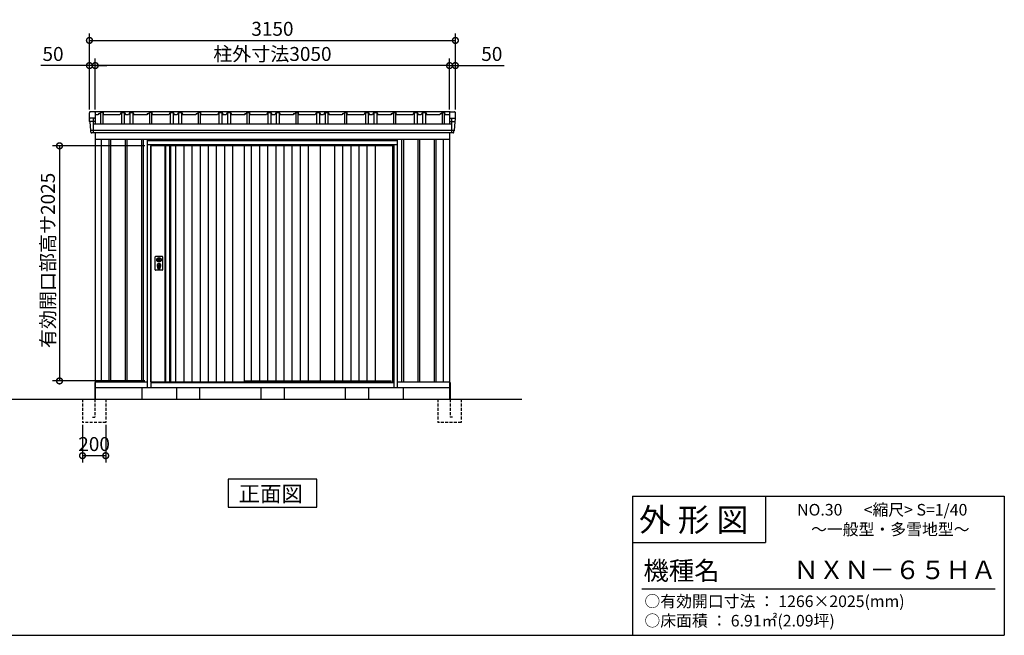
# Model space of a CAD drawing. Extents: x 140 to 16534, y 0 to 11410.
# Drawn here: x 7832 to 16307, y 0 to 5303 of the extents above; entities that cross this region are included whole.
import ezdxf

# ---------------------------------------------------------------- set-up
doc = ezdxf.new("R2010")
doc.units = 0
doc.header["$LTSCALE"] = 20
doc.header["$PDMODE"] = 3
doc.header["$PDSIZE"] = 2
doc.linetypes.add('HIDDEN', pattern=[0.375, 0.25, -0.125])
doc.layers.get('0').update_dxf_attribs({"linetype": 'CONTINUOUS'})
doc.layers.get('DEFPOINTS').update_dxf_attribs({"linetype": 'CONTINUOUS'})
for name, color, linetype in [('仕様書枠', 230, 'CONTINUOUS'), ('寸法', 4, 'CONTINUOUS'), ('文字', 7, 'CONTINUOUS'), ('破線', 2, 'HIDDEN'), ('細線', 5, 'CONTINUOUS'), ('部品1', 7, 'CONTINUOUS'), ('Ｇ．Ｌ', 30, 'CONTINUOUS')]:
    doc.layers.add(name, color=color, linetype=linetype)
doc.styles.add('STYLE1', font='isocp.shx', dxfattribs={"bigfont": 'bigfont.shx'})
doc.styles.add('STYLE2', font='MS PGothic.ttf')
doc.dimstyles.new('INABA_S40G', dxfattribs={"dimscale": 40, "dimtxt": 3, "dimasz": 2.5, "dimexe": 1.5, "dimexo": 0.5, "dimgap": 1, "dimtad": 3, "dimdec": 1, "dimdsep": 46, "dimtxsty": 'STYLE1', "dimblk1": 'DOTSMALL', "dimblk2": 'DOTSMALL', "dimsah": 1, "dimcen": 0, "dimclrt": 7, "dimadec": 0, "dimazin": 0, "dimtfac": 1, "dimtdec": 4, "dimtix": 1, "dimtmove": 0, "dimatfit": 3, "dimldrblk": 'DOTSMALL', "dimfxl": 1, "dimtolj": 1, "dimtzin": 0, "dimarcsym": 0})

# ---------------------------------------------------------------- blocks, each defined once
blk = doc.blocks.new('_DOTSMALL')
at = {"color": 0, "linetype": 'ByBlock', "ltscale": 50, "const_width": 0.5}
blk.add_lwpolyline([(-0.0625, 0, 1), (0.0625, 0, 1)], format="xyb", close=True, dxfattribs=at)
blk = doc.blocks.new('*D26')
at = {"layer": 'DEFPOINTS', "color": 0, "ltscale": 50}
for p in [(11532, 4907.5), (11532, 4508.4), (11582, 4508.4)]:
    blk.add_point(p, dxfattribs=at)
at = {"layer": '寸法', "color": 0, "lineweight": -2, "ltscale": 50}
for p, q in [((11532, 4528.4), (11532, 4967.5)), ((11582, 4528.4), (11582, 4967.5)), ((11532, 4907.5), (11432, 4907.5)), ((11532, 4907.5), (11582, 4907.5)), ((11582, 4907.5), (12001.6, 4907.5))]:
    blk.add_line(p, q, dxfattribs=at)
at = {"layer": '寸法', "color": 0, "lineweight": -2, "ltscale": 50, "xscale": 100, "yscale": 100, "zscale": 100}
blk.add_blockref('_DOTSMALL', (11532, 4907.5), dxfattribs=at)
at = {"layer": '寸法', "color": 0, "lineweight": -2, "ltscale": 50, "xscale": 100, "yscale": 100, "zscale": 100, "rotation": 180}
blk.add_blockref('_DOTSMALL', (11582, 4907.5), dxfattribs=at)
at = {"layer": '寸法', "color": 7, "ltscale": 50, "insert": (11895.5, 5007.5), "char_height": 120, "attachment_point": 5, "style": 'STYLE1'}
blk.add_mtext('\\A1;50', dxfattribs=at)
blk = doc.blocks.new('*D27')
at = {"layer": 'DEFPOINTS', "color": 0, "ltscale": 50}
for p in [(8432, 4907.5), (8432, 4508.4), (8482, 4508.4)]:
    blk.add_point(p, dxfattribs=at)
at = {"layer": '寸法', "color": 0, "lineweight": -2, "ltscale": 50}
for p, q in [((8432, 4528.4), (8432, 4967.5)), ((8482, 4528.4), (8482, 4967.5)), ((8432, 4907.5), (8012.5, 4907.5)), ((8482, 4907.5), (8432, 4907.5)), ((8482, 4907.5), (8582, 4907.5))]:
    blk.add_line(p, q, dxfattribs=at)
at = {"layer": '寸法', "color": 0, "lineweight": -2, "ltscale": 50, "xscale": 100, "yscale": 100, "zscale": 100}
blk.add_blockref('_DOTSMALL', (8432, 4907.5), dxfattribs=at)
at = {"layer": '寸法', "color": 0, "lineweight": -2, "ltscale": 50, "xscale": 100, "yscale": 100, "zscale": 100, "rotation": 180}
blk.add_blockref('_DOTSMALL', (8482, 4907.5), dxfattribs=at)
at = {"layer": '寸法', "color": 7, "ltscale": 50, "insert": (8118.5, 5007.5), "char_height": 120, "attachment_point": 5, "style": 'STYLE1'}
blk.add_mtext('\\A1;50', dxfattribs=at)
blk = doc.blocks.new('*D28')
at = {"layer": 'DEFPOINTS', "color": 0, "ltscale": 50}
for p in [(11582, 5124.1), (8432, 4508.4), (11582, 4508.4)]:
    blk.add_point(p, dxfattribs=at)
at = {"layer": '寸法', "color": 0, "lineweight": -2, "ltscale": 50}
for p, q in [((8432, 4528.4), (8432, 5184.1)), ((11582, 4528.4), (11582, 5184.1)), ((8432, 5124.1), (11582, 5124.1))]:
    blk.add_line(p, q, dxfattribs=at)
at = {"layer": '寸法', "color": 0, "lineweight": -2, "ltscale": 50, "xscale": 100, "yscale": 100, "zscale": 100, "rotation": 180}
blk.add_blockref('_DOTSMALL', (8432, 5124.1), dxfattribs=at)
at = {"layer": '寸法', "color": 0, "lineweight": -2, "ltscale": 50, "xscale": 100, "yscale": 100, "zscale": 100}
blk.add_blockref('_DOTSMALL', (11582, 5124.1), dxfattribs=at)
at = {"layer": '寸法', "color": 7, "ltscale": 50, "insert": (10007, 5224.1), "char_height": 120, "attachment_point": 5, "style": 'STYLE1'}
blk.add_mtext('\\A1;3150', dxfattribs=at)
blk = doc.blocks.new('*D29')
at = {"layer": 'DEFPOINTS', "color": 0, "ltscale": 50}
for p in [(8482, 4907.5), (8482, 4508.4), (11532, 4508.4)]:
    blk.add_point(p, dxfattribs=at)
at = {"layer": '寸法', "color": 0, "lineweight": -2, "ltscale": 50}
for p, q in [((8482, 4528.4), (8482, 4967.5)), ((11532, 4528.4), (11532, 4967.5)), ((11532, 4907.5), (8482, 4907.5))]:
    blk.add_line(p, q, dxfattribs=at)
at = {"layer": '寸法', "color": 0, "lineweight": -2, "ltscale": 50, "xscale": 100, "yscale": 100, "zscale": 100, "rotation": 180}
blk.add_blockref('_DOTSMALL', (8482, 4907.5), dxfattribs=at)
at = {"layer": '寸法', "color": 0, "lineweight": -2, "ltscale": 50, "xscale": 100, "yscale": 100, "zscale": 100}
blk.add_blockref('_DOTSMALL', (11532, 4907.5), dxfattribs=at)
at = {"layer": '寸法', "color": 7, "ltscale": 50, "insert": (10007, 5007.5), "char_height": 120, "attachment_point": 5, "style": 'STYLE1'}
blk.add_mtext('\\A1;柱外寸法3050', dxfattribs=at)
blk = doc.blocks.new('*D12')
at = {"layer": 'DEFPOINTS', "color": 0, "ltscale": 50}
for p in [(8930, 4216.4), (8174.3, 2191.4), (8930, 2191.4)]:
    blk.add_point(p, dxfattribs=at)
at = {"layer": '寸法', "color": 0, "lineweight": -2, "ltscale": 50}
for p, q in [((8910, 4216.4), (8114.3, 4216.4)), ((8174.3, 4216.4), (8174.3, 2191.4)), ((8910, 2191.4), (8114.3, 2191.4))]:
    blk.add_line(p, q, dxfattribs=at)
at = {"layer": '寸法', "color": 0, "lineweight": -2, "ltscale": 50, "xscale": 100, "yscale": 100, "zscale": 100}
for p, rotation in [((8174.3, 4216.4), 90), ((8174.3, 2191.4), 270)]:
    blk.add_blockref('_DOTSMALL', p, dxfattribs=dict(at, rotation=rotation))
at = {"layer": '寸法', "color": 7, "ltscale": 50, "insert": (8074.3, 3229.3), "char_height": 120, "attachment_point": 5, "rotation": 90, "style": 'STYLE1'}
blk.add_mtext('\\A1;有効開口部高サ2025', dxfattribs=at)
blk = doc.blocks.new('*D13')
at = {"layer": 'DEFPOINTS', "color": 0, "ltscale": 50}
for p in [(8372, 1833.4), (8572, 1833.4), (8372, 1547.4)]:
    blk.add_point(p, dxfattribs=at)
at = {"layer": '寸法', "color": 0, "lineweight": -2, "ltscale": 50}
for p, q in [((8372, 1813.4), (8372, 1487.4)), ((8572, 1813.4), (8572, 1487.4)), ((8572, 1547.4), (8372, 1547.4))]:
    blk.add_line(p, q, dxfattribs=at)
at = {"layer": '寸法', "color": 0, "lineweight": -2, "ltscale": 50, "xscale": 100, "yscale": 100, "zscale": 100, "rotation": 180}
blk.add_blockref('_DOTSMALL', (8372, 1547.4), dxfattribs=at)
at = {"layer": '寸法', "color": 0, "lineweight": -2, "ltscale": 50, "xscale": 100, "yscale": 100, "zscale": 100}
blk.add_blockref('_DOTSMALL', (8572, 1547.4), dxfattribs=at)
at = {"layer": '寸法', "color": 7, "ltscale": 50, "insert": (8472, 1647.4), "char_height": 120, "attachment_point": 5, "style": 'STYLE1'}
blk.add_mtext('\\A1;200', dxfattribs=at)

msp = doc.modelspace()

# ---------------------------------------------------------------- linework, layer by layer
at = {"layer": '仕様書枠', "linetype": 'Continuous', "ltscale": 50}
for p, q in [((13107.2, 1200), (13107.2, 0)), ((14251.2, 1200), (14251.2, 800))]:
    msp.add_line(p, q, dxfattribs=at)
at = {"layer": '仕様書枠', "ltscale": 50}
for p, q in [((13107.2, 1200), (16307.2, 1200)), ((16307.2, 1200), (16307.2, 0)), ((13107.2, 800), (14251.2, 800)), ((140, 0), (16307.2, 0))]:
    msp.add_line(p, q, dxfattribs=at)
at = {"layer": '文字', "color": 7, "ltscale": 50}
msp.add_line((13187.2, 400), (16227.2, 400), dxfattribs=at)
at = {"layer": '破線', "ltscale": 5}
for p, q in [((8372.025, 2033.449), (8372.025, 1833.449)), ((8477.025, 2033.449), (8477.025, 1878.449)), ((8572.025, 2033.449), (8572.025, 1833.449)), ((11432.025, 2033.449), (11432.025, 1833.449)), ((11537.025, 2033.449), (11537.025, 1878.449)), ((11632.025, 2033.449), (11632.025, 1833.449)), ((8457.025, 1878.449), (8477.025, 1878.449)), ((11557.025, 1878.449), (11537.025, 1878.449)), ((8572.025, 1833.449), (8372.025, 1833.449)), ((11632.025, 1833.449), (11432.025, 1833.449))]:
    msp.add_line(p, q, dxfattribs=at)
at = {"layer": '細線', "ltscale": 50}
for p, q in [((8481.955, 4425.421), (8433.891, 4425.421)), ((8464.514, 4453.449), (8464.514, 4326.949)), ((11532.096, 4425.421), (11580.159, 4425.421)), ((11549.536, 4453.449), (11549.536, 4326.949)), ((11572.804, 4347.722), (8441.909, 4347.722)), ((8599.525, 4273.449), (8599.525, 2183.449)), ((8614.525, 4273.449), (8614.525, 2183.449)), ((8739.525, 4273.449), (8739.525, 2183.449)), ((8754.525, 4273.449), (8754.525, 2183.449)), ((8879.525, 4273.449), (8879.525, 2183.449)), ((8894.525, 4273.449), (8894.525, 2183.449)), ((11084.025, 4258.449), (8930.025, 4258.449)), ((11119.525, 4273.449), (11119.525, 2183.449)), ((11134.525, 4273.449), (11134.525, 2183.449)), ((11259.525, 4273.449), (11259.525, 2183.449)), ((11274.525, 4273.449), (11274.525, 2183.449)), ((11399.525, 4273.449), (11399.525, 2183.449)), ((11414.525, 4273.449), (11414.525, 2183.449)), ((8960.025, 4225.949), (8960.025, 2133.449)), ((11054.025, 4225.949), (8960.025, 4225.949)), ((11054.025, 4216.449), (8960.025, 4216.449)), ((11054.025, 2133.449), (11054.025, 4225.949)), ((9015.956, 3242.195), (9018.863, 3242.195)), ((9015.956, 3226.703), (9018.863, 3226.703)), ((9042.187, 3242.195), (9045.094, 3242.195)), ((9042.187, 3226.703), (9045.094, 3226.703)), ((9020.525, 3160.59), (9020.525, 3169.574)), ((9025.025, 3163.896), (9025.025, 3168.474)), ((9036.025, 3163.896), (9036.025, 3168.474)), ((9040.525, 3160.59), (9040.525, 3169.574)), ((8960.025, 2180.449), (11054.025, 2180.449)), ((8960.025, 2176.449), (11054.025, 2176.449)), ((9764.025, 2190.949), (11028.025, 2190.949)), ((11032.025, 2180.449), (11028.025, 2190.949))]:
    msp.add_line(p, q, dxfattribs=at)
at = {"layer": '細線'}
for p, q in [((9088.025, 4216.449), (9088.025, 2183.449)), ((9122.025, 4216.449), (9122.025, 2183.449)), ((9174.025, 4216.449), (9174.025, 2183.449)), ((9244.025, 4216.449), (9244.025, 2183.449)), ((9314.025, 4216.449), (9314.025, 2183.449)), ((9384.025, 4216.449), (9384.025, 2183.449)), ((9454.025, 4216.449), (9454.025, 2183.449)), ((9524.025, 4216.449), (9524.025, 2183.449)), ((9594.025, 4216.449), (9594.025, 2183.449)), ((9664.025, 4216.449), (9664.025, 2183.449)), ((9825.525, 4216.449), (9825.525, 2190.949)), ((9895.525, 4216.449), (9895.525, 2190.949)), ((9965.525, 4216.449), (9965.525, 2190.949)), ((10035.525, 4216.449), (10035.525, 2190.949)), ((10105.525, 4216.449), (10105.525, 2190.949)), ((10175.525, 4216.449), (10175.525, 2190.949)), ((10245.525, 4216.449), (10245.525, 2190.949)), ((10315.525, 4216.449), (10315.525, 2190.949)), ((10540.775, 4216.449), (10540.775, 2190.949)), ((10610.775, 4216.449), (10610.775, 2190.949)), ((10680.775, 4216.449), (10680.775, 2190.949)), ((10750.775, 4216.449), (10750.775, 2190.949)), ((10820.775, 4216.449), (10820.775, 2190.949)), ((10890.775, 4216.449), (10890.775, 2190.949))]:
    msp.add_line(p, q, dxfattribs=at)
at = {"layer": '細線', "ltscale": 50}
for centre, radius in [((9030.525, 3234.449), 4.5), ((9030.525, 3184.449), 12)]:
    msp.add_circle(centre, radius, dxfattribs=at)
for centre, radius, start, end in [((9030.525, 3234.449), 16.5, 152.0012353, 207.9987647), ((9030.525, 3234.449), 14, 146.4074436, 213.5925564), ((9030.525, 3234.449), 14, 326.4074436, 33.5925564), ((9030.525, 3234.449), 16.5, 332.0012353, 27.9987647), ((9030.525, 3184.449), 17.5, 306.4837371, 233.5162629), ((9019.525, 3169.574), 1, 0, 53.5162629), ((9021.525, 3160.59), 1, 180, 249.3326835), ((9030.525, 3184.449), 26.5, 249.3326835, 290.6673165), ((9025.325, 3168.474), 0.3, 71.9694646, 180), ((9025.325, 3163.896), 0.3, 180, 255.8014401), ((9030.525, 3184.449), 21.5, 255.8014401, 284.1985599), ((9030.525, 3184.449), 16.5, 251.9694646, 288.0305354), ((9030.525, 3184.449), 4, 111.2538092, 248.7461908), ((9035.725, 3168.474), 0.3, 0, 108.0305354), ((9035.725, 3163.896), 0.3, 284.1985599, 0), ((9039.525, 3160.59), 1, 290.6673165, 360), ((9041.525, 3169.574), 1, 126.4837371, 180)]:
    msp.add_arc(centre, radius, start, end, dxfattribs=at)
at = {"layer": '部品1', "ltscale": 50}
for p, q in [((8432.025, 4446.007), (8432.025, 4501.007)), ((8509.814, 4494.049), (8508.525, 4484.049)), ((8509.814, 4494.049), (8523.814, 4494.049)), ((8525.025, 4503.449), (8523.814, 4494.049)), ((8549.025, 4503.449), (8525.025, 4503.449)), ((8549.025, 4503.449), (8551.525, 4484.049)), ((8705.525, 4503.449), (8695.025, 4484.049)), ((8705.525, 4503.449), (8733.525, 4503.449)), ((8733.525, 4503.449), (8744.025, 4484.049)), ((8778.525, 4503.449), (8768.025, 4484.049)), ((8778.525, 4503.449), (8806.525, 4503.449)), ((8806.525, 4503.449), (8817.025, 4484.049)), ((8929.814, 4494.049), (8928.525, 4484.049)), ((8929.814, 4494.049), (8943.814, 4494.049)), ((8945.025, 4503.449), (8943.814, 4494.049)), ((8969.025, 4503.449), (8945.025, 4503.449)), ((8969.025, 4503.449), (8971.525, 4484.049)), ((9125.525, 4503.449), (9115.025, 4484.049)), ((9125.525, 4503.449), (9153.525, 4503.449)), ((9153.525, 4503.449), (9164.025, 4484.049)), ((9198.525, 4503.449), (9188.025, 4484.049)), ((9198.525, 4503.449), (9226.525, 4503.449)), ((9226.525, 4503.449), (9237.025, 4484.049)), ((9349.814, 4494.049), (9348.525, 4484.049)), ((9349.814, 4494.049), (9363.814, 4494.049)), ((9365.025, 4503.449), (9363.814, 4494.049)), ((9389.025, 4503.449), (9365.025, 4503.449)), ((9389.025, 4503.449), (9391.525, 4484.049)), ((9545.525, 4503.449), (9535.025, 4484.049)), ((9545.525, 4503.449), (9573.525, 4503.449)), ((9573.525, 4503.449), (9584.025, 4484.049)), ((9618.525, 4503.449), (9608.025, 4484.049)), ((9618.525, 4503.449), (9646.525, 4503.449)), ((9646.525, 4503.449), (9657.025, 4484.049)), ((9769.814, 4494.049), (9768.525, 4484.049)), ((9769.814, 4494.049), (9783.814, 4494.049)), ((9785.025, 4503.449), (9783.814, 4494.049)), ((9785.025, 4503.449), (9809.025, 4503.449)), ((9809.025, 4503.449), (9811.525, 4484.049)), ((9965.525, 4503.449), (9955.025, 4484.049)), ((9965.525, 4503.449), (9993.525, 4503.449)), ((9993.525, 4503.449), (10004.025, 4484.049)), ((10038.525, 4503.449), (10028.025, 4484.049)), ((10038.525, 4503.449), (10066.525, 4503.449)), ((10066.525, 4503.449), (10077.025, 4484.049)), ((10189.814, 4494.049), (10188.525, 4484.049)), ((10189.814, 4494.049), (10203.814, 4494.049)), ((10205.025, 4503.449), (10203.814, 4494.049)), ((10205.025, 4503.449), (10229.025, 4503.449)), ((10229.025, 4503.449), (10231.525, 4484.049)), ((10385.525, 4503.449), (10375.025, 4484.049)), ((10385.525, 4503.449), (10413.525, 4503.449)), ((10413.525, 4503.449), (10424.025, 4484.049)), ((10458.525, 4503.449), (10448.025, 4484.049)), ((10458.525, 4503.449), (10486.525, 4503.449)), ((10486.525, 4503.449), (10497.025, 4484.049)), ((10609.814, 4494.049), (10608.525, 4484.049)), ((10609.814, 4494.049), (10623.814, 4494.049)), ((10625.025, 4503.449), (10623.814, 4494.049)), ((10625.025, 4503.449), (10649.025, 4503.449)), ((10649.025, 4503.449), (10651.525, 4484.049)), ((10805.525, 4503.449), (10795.025, 4484.049)), ((10805.525, 4503.449), (10833.525, 4503.449)), ((10833.525, 4503.449), (10844.025, 4484.049)), ((10878.525, 4503.449), (10868.025, 4484.049)), ((10878.525, 4503.449), (10906.525, 4503.449)), ((10906.525, 4503.449), (10917.025, 4484.049)), ((11029.814, 4494.049), (11028.525, 4484.049)), ((11029.814, 4494.049), (11043.814, 4494.049)), ((11045.025, 4503.449), (11043.814, 4494.049)), ((11045.025, 4503.449), (11069.025, 4503.449)), ((11069.025, 4503.449), (11071.525, 4484.049)), ((11225.525, 4503.449), (11215.025, 4484.049)), ((11225.525, 4503.449), (11253.525, 4503.449)), ((11253.525, 4503.449), (11264.025, 4484.049)), ((11298.525, 4503.449), (11288.025, 4484.049)), ((11298.525, 4503.449), (11326.525, 4503.449)), ((11326.525, 4503.449), (11337.025, 4484.049)), ((11449.814, 4494.049), (11448.525, 4484.049)), ((11449.814, 4494.049), (11463.814, 4494.049)), ((11465.025, 4503.449), (11463.814, 4494.049)), ((11465.025, 4503.449), (11489.025, 4503.449)), ((11489.025, 4503.449), (11491.525, 4484.049)), ((11582.025, 4446.007), (11582.025, 4501.007)), ((8476.955, 4453.449), (8439.011, 4453.449)), ((11537.096, 4453.449), (11575.039, 4453.449)), ((8464.514, 4406.038), (11549.536, 4406.038)), ((8537.025, 2183.449), (8537.025, 4273.449)), ((8930.025, 4268.449), (8930.025, 2133.449)), ((11084.025, 4268.449), (8930.025, 4268.449)), ((8957.025, 4268.449), (8957.025, 4273.449)), ((11057.025, 4268.449), (11057.025, 4273.449)), ((11084.025, 2133.449), (11084.025, 4268.449)), ((8960.025, 4224.449), (8930.025, 4224.449)), ((8960.025, 2183.449), (8960.025, 4216.449)), ((9764.025, 4216.449), (9764.025, 2183.449)), ((9764.025, 4216.449), (9764.025, 2183.449)), ((10418.025, 4216.449), (10418.025, 2190.949)), ((11045.025, 2180.449), (11045.025, 4216.449)), ((11084.025, 4224.449), (11054.025, 4224.449)), ((8999.025, 3148.949), (8999.025, 3259.949)), ((9004.025, 3264.949), (9057.025, 3264.949)), ((9062.025, 3259.949), (9062.025, 3148.949)), ((9057.025, 3143.949), (9004.025, 3143.949)), ((8510.025, 2133.449), (11084.025, 2133.449)), ((8930.025, 2133.449), (11084.025, 2133.449)), ((8960.025, 2183.449), (9764.025, 2183.449)), ((8969.025, 2183.449), (8969.025, 2180.449)), ((9180.025, 2133.449), (9180.025, 2033.449)), ((9380.025, 2133.449), (9380.025, 2033.449)), ((9907.025, 2133.449), (9907.025, 2033.449)), ((10107.025, 2133.449), (10107.025, 2033.449)), ((10634.025, 2133.449), (10634.025, 2033.449)), ((10834.025, 2133.449), (10834.025, 2033.449))]:
    msp.add_line(p, q, dxfattribs=at)
at = {"layer": '部品1'}
for p, q in [((8476.955, 4508.449), (8439.011, 4508.449)), ((11537.096, 4508.449), (8456.457, 4508.449)), ((8481.955, 4503.449), (8481.955, 4406.045)), ((8528.025, 4503.449), (8528.025, 4406.038)), ((8546.025, 4503.449), (8546.025, 4406.038)), ((8707.025, 4503.449), (8707.025, 4406.038)), ((8732.025, 4503.449), (8732.025, 4406.038)), ((8780.025, 4503.449), (8780.025, 4406.038)), ((8805.025, 4503.449), (8805.025, 4406.038)), ((8948.025, 4503.449), (8948.025, 4406.038)), ((8966.025, 4503.449), (8966.025, 4406.038)), ((9127.025, 4503.449), (9127.025, 4406.038)), ((9152.025, 4503.449), (9152.025, 4406.038)), ((9200.025, 4503.449), (9200.025, 4406.038)), ((9225.025, 4503.449), (9225.025, 4406.038)), ((9368.025, 4503.449), (9368.025, 4406.038)), ((9386.025, 4503.449), (9386.025, 4406.038)), ((9547.025, 4503.449), (9547.025, 4406.038)), ((9572.025, 4503.449), (9572.025, 4406.038)), ((9620.025, 4503.449), (9620.025, 4406.038)), ((9645.025, 4503.449), (9645.025, 4406.038)), ((9788.025, 4503.449), (9788.025, 4406.038)), ((9806.025, 4503.449), (9806.025, 4406.038)), ((9967.025, 4503.449), (9967.025, 4406.038)), ((9992.025, 4503.449), (9992.025, 4406.038)), ((10040.025, 4503.449), (10040.025, 4406.038)), ((10065.025, 4503.449), (10065.025, 4406.038)), ((10208.025, 4503.449), (10208.025, 4406.038)), ((10226.025, 4503.449), (10226.025, 4406.038)), ((10387.025, 4503.449), (10387.025, 4406.038)), ((10412.025, 4503.449), (10412.025, 4406.038)), ((10460.025, 4503.449), (10460.025, 4406.038)), ((10485.025, 4503.449), (10485.025, 4406.038)), ((10628.025, 4503.449), (10628.025, 4406.038)), ((10646.025, 4503.449), (10646.025, 4406.038)), ((10807.025, 4503.449), (10807.025, 4406.038)), ((10832.025, 4503.449), (10832.025, 4406.038)), ((10880.025, 4503.449), (10880.025, 4406.038)), ((10905.025, 4503.449), (10905.025, 4406.038)), ((11048.025, 4503.449), (11048.025, 4406.038)), ((11066.025, 4503.449), (11066.025, 4406.038)), ((11227.025, 4503.449), (11227.025, 4406.038)), ((11252.025, 4503.449), (11252.025, 4406.038)), ((11300.025, 4503.449), (11300.025, 4406.038)), ((11325.025, 4503.449), (11325.025, 4406.038)), ((11468.025, 4503.449), (11468.025, 4406.038)), ((11486.025, 4503.449), (11486.025, 4406.038)), ((11532.096, 4503.449), (11532.096, 4406.038)), ((11537.096, 4508.449), (11575.039, 4508.449)), ((8433.286, 4426.075), (8432.025, 4446.007)), ((8436.509, 4422.638), (8441.256, 4347.575)), ((8476.955, 4453.449), (8439.011, 4453.449)), ((8508.525, 4484.049), (8482.025, 4484.049)), ((8695.025, 4484.049), (8551.525, 4484.049)), ((8768.025, 4484.049), (8744.025, 4484.049)), ((8928.525, 4484.049), (8817.025, 4484.049)), ((9115.025, 4484.049), (8971.525, 4484.049)), ((9188.025, 4484.049), (9164.025, 4484.049)), ((9348.525, 4484.049), (9237.025, 4484.049)), ((9535.025, 4484.049), (9391.525, 4484.049)), ((9608.025, 4484.049), (9584.025, 4484.049)), ((9768.525, 4484.049), (9657.025, 4484.049)), ((9955.025, 4484.049), (9811.525, 4484.049)), ((10028.025, 4484.049), (10004.025, 4484.049)), ((10188.525, 4484.049), (10077.025, 4484.049)), ((10375.025, 4484.049), (10231.525, 4484.049)), ((10448.025, 4484.049), (10424.025, 4484.049)), ((10608.525, 4484.049), (10497.025, 4484.049)), ((10795.025, 4484.049), (10651.525, 4484.049)), ((10868.025, 4484.049), (10844.025, 4484.049)), ((11028.525, 4484.049), (10917.025, 4484.049)), ((11215.025, 4484.049), (11071.525, 4484.049)), ((11288.025, 4484.049), (11264.025, 4484.049)), ((11448.525, 4484.049), (11337.025, 4484.049)), ((11532.096, 4484.049), (11491.525, 4484.049)), ((11537.096, 4453.449), (11575.039, 4453.449)), ((11577.541, 4422.638), (11572.794, 4347.575)), ((11580.765, 4426.075), (11582.025, 4446.007)), ((8445.152, 4333.507), (8444.479, 4344.138)), ((11561.913, 4326.949), (8452.138, 4326.949)), ((8482.025, 4326.949), (8482.025, 2033.449)), ((11532.025, 4326.949), (11532.025, 2033.449)), ((11568.899, 4333.507), (11569.571, 4344.138)), ((8482.025, 4273.449), (11532.025, 4273.449)), ((8482.025, 4273.449), (11532.025, 4273.449)), ((11477.025, 4273.449), (11477.025, 2183.449)), ((9080.025, 4216.449), (9080.025, 2183.449)), ((9130.025, 4216.449), (9130.025, 2183.449)), ((10418.025, 4216.449), (10418.025, 2190.949)), ((8477.025, 2178.449), (8477.025, 2033.449)), ((8482.025, 2183.449), (8930.025, 2183.449)), ((8482.025, 2133.449), (11532.025, 2133.449)), ((8882.025, 2133.449), (8882.025, 2033.449)), ((11084.025, 2183.449), (11532.025, 2183.449)), ((11132.025, 2133.449), (11132.025, 2033.449)), ((11537.025, 2178.449), (11537.025, 2033.449)), ((10388.761, 1344.411), (9625.29, 1344.411)), ((9625.29, 1344.411), (9625.29, 1104.518)), ((10388.761, 1104.518), (10388.761, 1344.411)), ((9625.29, 1104.518), (10388.761, 1104.518))]:
    msp.add_line(p, q, dxfattribs=at)
at = {"layer": '部品1', "ltscale": 50}
for points in [[(9027.025, 3253.124), (9027.025, 3242.195)], [(9027.025, 3226.703), (9027.025, 3215.774)], [(9034.025, 3242.195), (9034.025, 3253.124)], [(9034.025, 3215.774), (9034.025, 3226.703)]]:
    msp.add_lwpolyline(points, dxfattribs=at)
msp.add_lwpolyline([(9029.075, 3179.699), (9031.975, 3179.699), (9031.975, 3189.199), (9029.075, 3189.199)], close=True, dxfattribs=at)
for centre, radius in [((9030.525, 3234.449), 19), ((9030.525, 3184.449), 9)]:
    msp.add_circle(centre, radius, dxfattribs=at)
at = {"layer": '部品1'}
for centre, radius, start, end in [((8439.011, 4501.449), 7, 90, 183.6186295), ((8476.955, 4503.449), 5, 0, 90), ((11537.096, 4503.449), 5, 90, 180), ((11575.039, 4501.449), 7, 356.3813705, 90), ((8439.011, 4446.449), 7, 90, 183.6186295), ((8433.984, 4426.119), 0.7, 183.6186295, 262.7131595), ((8433.515, 4422.449), 3, 3.6186295, 90), ((8476.955, 4448.449), 5, 0, 90), ((11537.096, 4448.449), 5, 90, 180), ((11575.039, 4446.449), 7, 356.3813705, 90), ((11580.535, 4422.449), 3, 90, 176.3813705), ((11580.066, 4426.119), 0.7, 277.2868405, 356.3813705), ((8441.955, 4347.619), 0.7, 183.6186295, 262.7131595), ((8441.485, 4343.949), 3, 3.6186295, 90), ((8452.138, 4333.949), 7, 183.6186295, 270), ((11561.913, 4333.949), 7, 270, 356.3813705), ((11572.565, 4343.949), 3, 90, 176.3813705), ((11572.096, 4347.619), 0.7, 277.2868405, 356.3813705)]:
    msp.add_arc(centre, radius, start, end, dxfattribs=at)
at = {"layer": '部品1', "ltscale": 50}
for centre, radius, start, end in [((9004.025, 3259.949), 5, 90, 180), ((9030.525, 3234.449), 8.5, 114.3157392, 245.6842608), ((9030.525, 3234.449), 8.5, 294.3157392, 65.6842608), ((9057.025, 3259.949), 5, 0, 90), ((9004.025, 3148.949), 5, 180, 270), ((9057.025, 3148.949), 5, 270, 0)]:
    msp.add_arc(centre, radius, start, end, dxfattribs=at)
at = {"layer": 'Ｇ．Ｌ'}
msp.add_line((2261.671, 2033.449), (12155.338, 2033.449), dxfattribs=at)

# ---------------------------------------------------------------- texts
at = {"layer": '文字', "color": 7, "ltscale": 50, "style": 'STYLE2'}
for s, height, p in [('外 形 図', 200, (13162.979, 895.091)), ('NO.30      <縮尺> S=1/40', 100, (14524.132, 1031.558)), ('～一般型・多雪地型～', 100, (14643.631, 863.01)), ('機種名', 160, (13201.437, 477.274)), ('ＮＸＮ－６５ＨＡ', 160, (14491.963, 483.897)), ('○有効開口寸法 ： 1266×2025(mm)', 100, (13209.405, 243.237)), ('○床面積 ： 6.91㎡(2.09坪) \u3000', 100, (13209.405, 76.094))]:
    msp.add_text(s, height=height, dxfattribs=at).set_placement(p)
at = {"layer": '部品1', "style": 'STYLE2'}
msp.add_text('正面図', height=135, dxfattribs=at).set_placement((9715.815, 1151.517))

# ---------------------------------------------------------------- dimensions: what is measured, and where the dimension line sits
at = {"layer": '寸法', "ltscale": 50}
for base, p1, p2, picture, middle in [((11582.025, 5124.068), (8432.025, 4508.449), (11582.025, 4508.449), '*D28', (10007.025, 5124.068)), ((8432.025, 4907.542), (8482.025, 4508.449), (8432.025, 4508.449), '*D27', (8118.54, 4907.542)), ((11532.025, 4907.542), (11582.025, 4508.449), (11532.025, 4508.449), '*D26', (11895.51, 4907.542)), ((8372.025, 1547.402), (8572.025, 1833.449), (8372.025, 1833.449), '*D13', (8472.025, 1547.402))]:
    dim = msp.add_linear_dim(base=base, p1=p1, p2=p2, dimstyle='INABA_S40G', dxfattribs=at)
    dim.commit()
    dim.dimension.update_dxf_attribs({"geometry": picture, "text_midpoint": middle, "dimtype": 160})
dim = msp.add_linear_dim(base=(8482.025, 4907.542), p1=(11532.025, 4508.449), p2=(8482.025, 4508.449), text='柱外寸法<>', dimstyle='INABA_S40G', dxfattribs=at)
dim.commit()
dim.dimension.update_dxf_attribs({"geometry": '*D29', "text_midpoint": (10007.025, 4907.542), "dimtype": 160})
dim = msp.add_linear_dim(base=(8174.282, 2191.449), p1=(8930.025, 4216.449), p2=(8930.025, 2191.449), angle=90, text='有効開口部高サ<>', dimstyle='INABA_S40G', dxfattribs=at)
dim.commit()
dim.dimension.update_dxf_attribs({"geometry": '*D12', "text_midpoint": (8174.282, 3229.28), "dimtype": 160})

doc.saveas('drawing.dxf')
